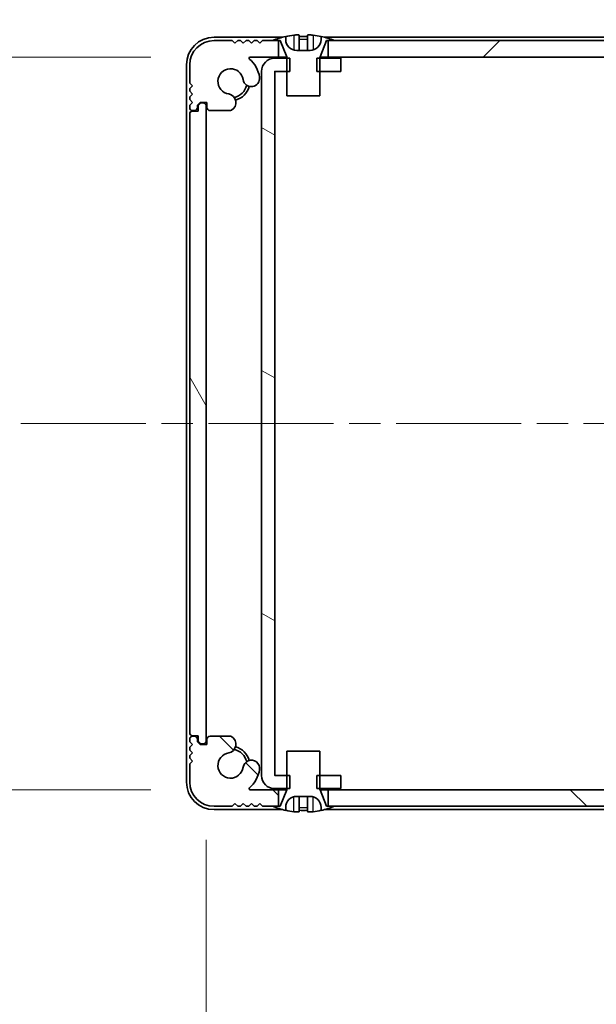
# Model space of a CAD drawing. Units: millimetres. Extents: x -50 to 7559, y -50 to 5138.
# Drawn here: x 1874 to 1926, y 71 to 160 of the extents above; entities that cross this region are included whole.
import ezdxf

# ---------------------------------------------------------------- set-up
doc = ezdxf.new("R2010")
doc.units = ezdxf.units.MM
doc.header["$LTSCALE"] = 2
doc.linetypes.add('CHAIN', pattern=[0.3543, 0.2362, -0.0295, 0.0591, -0.0295])
doc.layers.get('Defpoints').update_dxf_attribs({"lineweight": 25})
doc.layers.add('Centerline (ISO)', color=7, linetype='Continuous', lineweight=18, true_color=0x80ffff)
doc.layers.add('Hatch (ISO)', color=1, linetype='Continuous', lineweight=18, true_color=0xff0000)
for name, color, linetype, lineweight in [('Dimension (ISO)', 7, 'Continuous', 18), ('Visible (ISO)', 7, 'Continuous', 35), ('Visible Narrow (ISO)', 7, 'Continuous', 25)]:
    doc.layers.add(name, color=color, linetype=linetype, lineweight=lineweight)
doc.styles.add('Note Text (TK)', font='txt')
doc.dimstyles.new('Default - Method 1b (TK)', dxfattribs={"dimscale": 2, "dimtxt": 2.5, "dimasz": 2.5, "dimexe": 1, "dimexo": 1.5, "dimgap": 1, "dimtad": 1, "dimtoh": 1, "dimrnd": 1e-08, "dimdsep": 46, "dimtxsty": 'Note Text (TK)', "dimcen": 0.09, "dimdle": 5, "dimclrd": 100, "dimclre": 100, "dimclrt": 7, "dimadec": 1, "dimazin": 1, "dimtfac": 1, "dimtmove": 0, "dimatfit": 3, "dimfxl": 0, "dimtolj": 1, "dimlwd": -1, "dimlwe": -1, "dimarcsym": 0})

# ---------------------------------------------------------------- blocks, each defined once
blk = doc.blocks.new('*D48')
at = {"layer": 'Defpoints', "color": 0, "transparency": 16777216}
for p in [(1895.071, 156.391), (1817.296, 89.991), (1895.071, 89.991)]:
    blk.add_point(p, dxfattribs=at)
at = {"layer": 'Dimension (ISO)', "color": 100, "transparency": 16777216}
for p, q in [((1886.071, 156.391), (1811.296, 156.391)), ((1817.296, 141.391), (1817.296, 104.991)), ((1886.071, 89.991), (1811.296, 89.991))]:
    blk.add_line(p, q, dxfattribs=at)
for points in [[(1814.796, 141.391), (1819.796, 141.391), (1817.296, 156.391)], [(1814.796, 104.991), (1819.796, 104.991), (1817.296, 89.991)]]:
    blk.add_solid(points, dxfattribs=at)
at = {"layer": 'Dimension (ISO)', "color": 7, "transparency": 16777216, "insert": (1803.796, 105.549), "char_height": 15, "attachment_point": 4, "rotation": 90, "style": 'Note Text (TK)'}
blk.add_mtext('\\A1;66.4', dxfattribs=at)
blk = doc.blocks.new('*D49')
at = {"layer": 'Defpoints', "color": 0, "transparency": 16777216}
for p in [(1891.096, 94.441), (1962.496, 94.441), (1962.496, 22.441)]:
    blk.add_point(p, dxfattribs=at)
at = {"layer": 'Dimension (ISO)', "color": 100, "transparency": 16777216}
for p, q in [((1891.096, 85.441), (1891.096, 16.441)), ((1962.496, 85.441), (1962.496, 16.441)), ((1906.096, 22.441), (1947.496, 22.441))]:
    blk.add_line(p, q, dxfattribs=at)
for points in [[(1906.096, 24.941), (1906.096, 19.941), (1891.096, 22.441)], [(1947.496, 24.941), (1947.496, 19.941), (1962.496, 22.441)]]:
    blk.add_solid(points, dxfattribs=at)
at = {"layer": 'Dimension (ISO)', "color": 7, "transparency": 16777216, "insert": (1909.282, 35.941), "char_height": 15, "attachment_point": 4, "style": 'Note Text (TK)'}
blk.add_mtext('\\A1;71.4', dxfattribs=at)
blk = doc.blocks.new('_DotSmall')
at = {"color": 0, "linetype": 'ByBlock', "const_width": 0.5}
blk.add_lwpolyline([(-0.0625, 0, 1), (0.0625, 0, 1)], format="xyb", close=True, dxfattribs=at)
blk = doc.blocks.new('*D60')
at = {"layer": 'Defpoints', "color": 0, "transparency": 16777216}
for p in [(1896.096, 185.09), (1889.596, 155.691), (1896.096, 155.09)]:
    blk.add_point(p, dxfattribs=at)
at = {"layer": 'Dimension (ISO)', "color": 100, "transparency": 16777216}
for p, q in [((1889.596, 164.691), (1889.596, 191.09)), ((1896.096, 164.09), (1896.096, 191.09)), ((1874.596, 185.09), (1823.647, 185.09)), ((1896.096, 185.09), (1889.596, 185.09)), ((1896.096, 185.09), (1926.096, 185.09))]:
    blk.add_line(p, q, dxfattribs=at)
blk.add_solid([(1874.596, 187.59), (1874.596, 182.59), (1889.596, 185.09)], dxfattribs=at)
at = {"layer": 'Dimension (ISO)', "color": 100, "transparency": 16777216, "xscale": 15, "yscale": 15, "zscale": 15, "rotation": 180}
blk.add_blockref('_DotSmall', (1896.096, 185.09), dxfattribs=at)
at = {"layer": 'Dimension (ISO)', "color": 7, "transparency": 16777216, "insert": (1829.647, 198.59), "char_height": 15, "attachment_point": 4, "style": 'Note Text (TK)'}
blk.add_mtext('\\A1;6.5', dxfattribs=at)
blk = doc.blocks.new('*D61')
at = {"layer": 'Defpoints', "color": 0, "transparency": 16777216}
for p in [(1897.296, 185.09), (1896.096, 155.09), (1897.296, 155.09)]:
    blk.add_point(p, dxfattribs=at)
at = {"layer": 'Dimension (ISO)', "color": 100, "transparency": 16777216}
for p, q in [((1896.096, 164.09), (1896.096, 191.09)), ((1897.296, 164.09), (1897.296, 191.09)), ((1896.096, 185.09), (1881.096, 185.09)), ((1896.096, 185.09), (1897.296, 185.09)), ((1897.296, 185.09), (1912.296, 185.09))]:
    blk.add_line(p, q, dxfattribs=at)
at = {"layer": 'Dimension (ISO)', "color": 100, "transparency": 16777216, "xscale": 15, "yscale": 15, "zscale": 15}
blk.add_blockref('_DotSmall', (1896.096, 185.09), dxfattribs=at)
at = {"layer": 'Dimension (ISO)', "color": 100, "transparency": 16777216, "xscale": 15, "yscale": 15, "zscale": 15, "rotation": 180}
blk.add_blockref('_DotSmall', (1897.296, 185.09), dxfattribs=at)
at = {"layer": 'Dimension (ISO)', "color": 7, "transparency": 16777216, "insert": (1885.276, 198.59), "char_height": 15, "attachment_point": 4, "style": 'Note Text (TK)'}
blk.add_mtext('\\A1;1.2', dxfattribs=at)

msp = doc.modelspace()

# ---------------------------------------------------------------- hatches: boundary and pattern name
at = {"layer": 'Hatch (ISO)'}
h = msp.add_hatch(dxfattribs=at)
h.set_pattern_fill('ANSI31', color=256, scale=152.4, style=0)
h.set_pattern_definition([(45, (715, -48), (-13.47038, 13.47038), [])])
h.paths.add_polyline_path([(1951.446, 156.3909), (1951.446, 157.8909), (1950.896, 157.8909), (1902.696, 157.8909), (1902.146, 157.8909), (1902.146, 156.3909)])
edge = h.paths.add_edge_path()
edge.add_line((1955.946, 157.8909), (1955.946, 156.3909))
edge.add_line((1955.946, 156.3909), (1958.5204, 156.3909))
edge.add_ellipse((1958.5204, 156.2909), major_axis=(0, 0.1), ratio=1, start_angle=220.214171, end_angle=360, ccw=False)
edge.add_ellipse((1960.296, 154.1909), major_axis=(-1.711, 2.0236), ratio=1, start_angle=0, end_angle=41.579126)
edge.add_ellipse((1958.4154, 154.4622), major_axis=(-0.7423, 0.1071), ratio=1, start_angle=0, end_angle=180)
edge.add_ellipse((1960.296, 154.1909), major_axis=(-1.1382, 0.1642), ratio=1, start_angle=106.448258, end_angle=360, ccw=False)
edge.add_ellipse((1960.6032, 152.2724), major_axis=(-0.1423, 0.7804), ratio=1, start_angle=0, end_angle=140.654819)
edge.add_ellipse((1960.3639, 151.8409), major_axis=(-0.1455, -0.2624), ratio=1, start_angle=0, end_angle=29.008861)
edge.add_line((1960.3639, 151.5409), (1962.146, 151.5409))
edge.add_ellipse((1962.146, 151.8409), major_axis=(0, -0.3), ratio=1, start_angle=0, end_angle=90)
edge.add_line((1962.446, 151.8409), (1962.446, 152.2909))
edge.add_line((1962.446, 152.2909), (1963.046, 152.2909))
edge.add_line((1963.046, 152.2909), (1963.296, 152.0409))
edge.add_line((1963.296, 152.0409), (1963.296, 151.8409))
edge.add_ellipse((1963.596, 151.8409), major_axis=(-0.3, 0), ratio=1, start_angle=0, end_angle=90)
edge.add_line((1963.596, 151.5409), (1963.746, 151.5409))
edge.add_ellipse((1963.746, 151.7909), major_axis=(0, -0.25), ratio=1, start_angle=0, end_angle=90)
edge.add_line((1963.996, 151.7909), (1963.996, 152.0409))
edge.add_line((1963.996, 152.0409), (1963.746, 152.2909))
edge.add_line((1963.746, 152.2909), (1963.996, 152.5409))
edge.add_line((1963.996, 152.5409), (1963.996, 152.7909))
edge.add_line((1963.996, 152.7909), (1963.746, 153.0409))
edge.add_line((1963.746, 153.0409), (1963.996, 153.2909))
edge.add_line((1963.996, 153.2909), (1963.996, 153.5409))
edge.add_line((1963.996, 153.5409), (1963.746, 153.7909))
edge.add_line((1963.746, 153.7909), (1963.996, 154.0409))
edge.add_line((1963.996, 154.0409), (1963.996, 155.6909))
edge.add_ellipse((1961.796, 155.6909), major_axis=(2.2, 0), ratio=1, start_angle=0, end_angle=90)
edge.add_line((1961.796, 157.8909), (1960.146, 157.8909))
edge.add_line((1960.146, 157.8909), (1959.896, 157.6409))
edge.add_line((1959.896, 157.6409), (1959.646, 157.8909))
edge.add_line((1959.646, 157.8909), (1959.396, 157.8909))
edge.add_line((1959.396, 157.8909), (1959.146, 157.6409))
edge.add_line((1959.146, 157.6409), (1958.896, 157.8909))
edge.add_line((1958.896, 157.8909), (1958.646, 157.8909))
edge.add_line((1958.646, 157.8909), (1958.396, 157.6409))
edge.add_line((1958.396, 157.6409), (1958.146, 157.8909))
edge.add_line((1958.146, 157.8909), (1957.896, 157.8909))
edge.add_line((1957.896, 157.8909), (1957.646, 157.6409))
edge.add_line((1957.646, 157.6409), (1957.396, 157.8909))
edge.add_line((1957.396, 157.8909), (1956.496, 157.8909))
edge.add_line((1956.496, 157.8909), (1955.946, 157.8909))
edge = h.paths.add_edge_path()
edge.add_ellipse((1893.228, 151.8409), major_axis=(0, -0.3), ratio=1, start_angle=0, end_angle=29.008861)
edge.add_ellipse((1892.9888, 152.2724), major_axis=(0.3847, -0.6938), ratio=1, start_angle=0, end_angle=140.654819)
edge.add_ellipse((1893.296, 154.1909), major_axis=(-0.1648, -1.1381), ratio=1, start_angle=106.448258, end_angle=360, ccw=False)
edge.add_ellipse((1895.1765, 154.4622), major_axis=(-0.7423, -0.1071), ratio=1, start_angle=0, end_angle=180)
edge.add_ellipse((1893.296, 154.1909), major_axis=(2.6229, 0.3783), ratio=1, start_angle=0, end_angle=41.579126)
edge.add_ellipse((1895.0715, 156.2909), major_axis=(-0.0646, -0.0764), ratio=1, start_angle=220.214171, end_angle=360, ccw=False)
edge.add_line((1895.0715, 156.3909), (1897.646, 156.3909))
edge.add_line((1897.646, 156.3909), (1897.646, 157.8909))
edge.add_line((1897.646, 157.8909), (1897.096, 157.8909))
edge.add_line((1897.096, 157.8909), (1896.196, 157.8909))
edge.add_line((1896.196, 157.8909), (1895.946, 157.6409))
edge.add_line((1895.946, 157.6409), (1895.696, 157.8909))
edge.add_line((1895.696, 157.8909), (1895.446, 157.8909))
edge.add_line((1895.446, 157.8909), (1895.196, 157.6409))
edge.add_line((1895.196, 157.6409), (1894.946, 157.8909))
edge.add_line((1894.946, 157.8909), (1894.696, 157.8909))
edge.add_line((1894.696, 157.8909), (1894.446, 157.6409))
edge.add_line((1894.446, 157.6409), (1894.196, 157.8909))
edge.add_line((1894.196, 157.8909), (1893.946, 157.8909))
edge.add_line((1893.946, 157.8909), (1893.696, 157.6409))
edge.add_line((1893.696, 157.6409), (1893.446, 157.8909))
edge.add_line((1893.446, 157.8909), (1891.796, 157.8909))
edge.add_ellipse((1891.796, 155.6909), major_axis=(0, 2.2), ratio=1, start_angle=0, end_angle=90)
edge.add_line((1889.596, 155.6909), (1889.596, 154.0409))
edge.add_line((1889.596, 154.0409), (1889.846, 153.7909))
edge.add_line((1889.846, 153.7909), (1889.596, 153.5409))
edge.add_line((1889.596, 153.5409), (1889.596, 153.2909))
edge.add_line((1889.596, 153.2909), (1889.846, 153.0409))
edge.add_line((1889.846, 153.0409), (1889.596, 152.7909))
edge.add_line((1889.596, 152.7909), (1889.596, 152.5409))
edge.add_line((1889.596, 152.5409), (1889.846, 152.2909))
edge.add_line((1889.846, 152.2909), (1889.596, 152.0409))
edge.add_line((1889.596, 152.0409), (1889.596, 151.7909))
edge.add_ellipse((1889.846, 151.7909), major_axis=(-0.25, 0), ratio=1, start_angle=0, end_angle=90)
edge.add_line((1889.846, 151.5409), (1889.996, 151.5409))
edge.add_ellipse((1889.996, 151.8409), major_axis=(0, -0.3), ratio=1, start_angle=0, end_angle=90)
edge.add_line((1890.296, 151.8409), (1890.296, 152.0409))
edge.add_line((1890.296, 152.0409), (1890.546, 152.2909))
edge.add_line((1890.546, 152.2909), (1891.146, 152.2909))
edge.add_line((1891.146, 152.2909), (1891.146, 151.8409))
edge.add_ellipse((1891.446, 151.8409), major_axis=(-0.3, 0), ratio=1, start_angle=0, end_angle=90)
edge.add_line((1891.446, 151.5409), (1893.228, 151.5409))
h = msp.add_hatch(dxfattribs=at)
h.set_pattern_fill('ANSI31', color=256, scale=152.4, angle=105.000246, style=0)
h.set_pattern_definition([(150.0002, (715, -48), (-9.52493, -16.49782), [])])
h.paths.add_polyline_path([(1903.296, 90.0909), (1903.296, 91.2909), (1901.396, 91.2909), (1901.1255, 91.2909), (1901.1255, 90.0909), (1901.396, 90.0909)])
h.paths.add_polyline_path([(1903.296, 156.2909), (1901.396, 156.2909), (1901.1255, 156.2909), (1901.1255, 155.0909), (1901.396, 155.0909), (1903.296, 155.0909)])
edge = h.paths.add_edge_path()
edge.add_ellipse((1897.297, 155.0899), major_axis=(-0.001, 0), ratio=1, start_angle=270, end_angle=360)
edge.add_line((1897.296, 155.0899), (1897.296, 91.2919))
edge.add_ellipse((1897.297, 91.2919), major_axis=(0, -0.001), ratio=1, start_angle=270, end_angle=360)
edge.add_line((1897.297, 91.2909), (1898.396, 91.2909))
edge.add_line((1898.396, 91.2909), (1898.6665, 91.2909))
edge.add_line((1898.6665, 91.2909), (1898.6665, 90.0909))
edge.add_line((1898.6665, 90.0909), (1898.396, 90.0909))
edge.add_line((1898.396, 90.0909), (1897.297, 90.0909))
edge.add_ellipse((1897.297, 91.2919), major_axis=(-1.201, 0), ratio=1, start_angle=0, end_angle=90, ccw=False)
edge.add_line((1896.096, 91.2919), (1896.096, 155.0899))
edge.add_ellipse((1897.297, 155.0899), major_axis=(0, 1.201), ratio=1, start_angle=0, end_angle=90, ccw=False)
edge.add_line((1897.297, 156.2909), (1898.396, 156.2909))
edge.add_line((1898.396, 156.2909), (1898.6665, 156.2909))
edge.add_line((1898.6665, 156.2909), (1898.6665, 155.0909))
edge.add_line((1898.6665, 155.0909), (1898.396, 155.0909))
edge.add_line((1898.396, 155.0909), (1897.297, 155.0909))
h = msp.add_hatch(dxfattribs=at)
h.set_pattern_fill('ANSI31', color=256, scale=152.4, angle=75.000175, style=0)
h.set_pattern_definition([(120.0002, (715, -48), (-16.49775, -9.52505), [])])
edge = h.paths.add_edge_path()
edge.add_ellipse((1889.846, 151.2409), major_axis=(0, 0.25), ratio=1, start_angle=0, end_angle=90)
edge.add_line((1889.596, 151.2409), (1889.596, 95.1409))
edge.add_ellipse((1889.846, 95.1409), major_axis=(-0.25, 0), ratio=1, start_angle=0, end_angle=90)
edge.add_line((1889.846, 94.8909), (1890.346, 94.8909))
edge.add_line((1890.346, 94.8909), (1890.346, 94.3909))
edge.add_line((1890.346, 94.3909), (1890.596, 94.1409))
edge.add_line((1890.596, 94.1409), (1890.796, 94.1409))
edge.add_ellipse((1890.796, 94.4409), major_axis=(0, -0.3), ratio=1, start_angle=0, end_angle=90)
edge.add_line((1891.096, 94.4409), (1891.096, 151.9409))
edge.add_ellipse((1890.796, 151.9409), major_axis=(0.3, 0), ratio=1, start_angle=0, end_angle=90)
edge.add_line((1890.796, 152.2409), (1890.596, 152.2409))
edge.add_line((1890.596, 152.2409), (1890.346, 151.9909))
edge.add_line((1890.346, 151.9909), (1890.346, 151.4909))
edge.add_line((1890.346, 151.4909), (1889.846, 151.4909))
h = msp.add_hatch(dxfattribs=at)
h.set_pattern_fill('ANSI31', color=256, scale=152.4, angle=90.00021, style=0)
h.set_pattern_definition([(135.0002, (715, -48), (-13.47033, -13.47043), [])])
h.paths.add_polyline_path([(1902.146, 89.9909), (1902.146, 88.4909), (1902.696, 88.4909), (1950.896, 88.4909), (1951.446, 88.4909), (1951.446, 89.9909)])
edge = h.paths.add_edge_path()
edge.add_line((1897.646, 88.4909), (1897.646, 89.9909))
edge.add_line((1897.646, 89.9909), (1895.0715, 89.9909))
edge.add_ellipse((1895.0715, 90.0909), major_axis=(0, -0.1), ratio=1, start_angle=220.214171, end_angle=360, ccw=False)
edge.add_ellipse((1893.296, 92.1909), major_axis=(1.711, -2.0236), ratio=1, start_angle=0, end_angle=41.579126)
edge.add_ellipse((1895.1765, 91.9197), major_axis=(0.7423, -0.1071), ratio=1, start_angle=0, end_angle=180)
edge.add_ellipse((1893.296, 92.1909), major_axis=(1.1382, -0.1642), ratio=1, start_angle=106.448258, end_angle=360, ccw=False)
edge.add_ellipse((1892.9888, 94.1095), major_axis=(0.1423, -0.7804), ratio=1, start_angle=0, end_angle=140.654819)
edge.add_ellipse((1893.228, 94.5409), major_axis=(0.1455, 0.2624), ratio=1, start_angle=0, end_angle=29.008861)
edge.add_line((1893.228, 94.8409), (1891.446, 94.8409))
edge.add_ellipse((1891.446, 94.5409), major_axis=(0, 0.3), ratio=1, start_angle=0, end_angle=90)
edge.add_line((1891.146, 94.5409), (1891.146, 94.0909))
edge.add_line((1891.146, 94.0909), (1890.546, 94.0909))
edge.add_line((1890.546, 94.0909), (1890.296, 94.3409))
edge.add_line((1890.296, 94.3409), (1890.296, 94.5409))
edge.add_ellipse((1889.996, 94.5409), major_axis=(0.3, 0), ratio=1, start_angle=0, end_angle=90)
edge.add_line((1889.996, 94.8409), (1889.846, 94.8409))
edge.add_ellipse((1889.846, 94.5909), major_axis=(0, 0.25), ratio=1, start_angle=0, end_angle=90)
edge.add_line((1889.596, 94.5909), (1889.596, 94.3409))
edge.add_line((1889.596, 94.3409), (1889.846, 94.0909))
edge.add_line((1889.846, 94.0909), (1889.596, 93.8409))
edge.add_line((1889.596, 93.8409), (1889.596, 93.5909))
edge.add_line((1889.596, 93.5909), (1889.846, 93.3409))
edge.add_line((1889.846, 93.3409), (1889.596, 93.0909))
edge.add_line((1889.596, 93.0909), (1889.596, 92.8409))
edge.add_line((1889.596, 92.8409), (1889.846, 92.5909))
edge.add_line((1889.846, 92.5909), (1889.596, 92.3409))
edge.add_line((1889.596, 92.3409), (1889.596, 90.6909))
edge.add_ellipse((1891.796, 90.6909), major_axis=(-2.2, 0), ratio=1, start_angle=0, end_angle=90)
edge.add_line((1891.796, 88.4909), (1893.446, 88.4909))
edge.add_line((1893.446, 88.4909), (1893.696, 88.7409))
edge.add_line((1893.696, 88.7409), (1893.946, 88.4909))
edge.add_line((1893.946, 88.4909), (1894.196, 88.4909))
edge.add_line((1894.196, 88.4909), (1894.446, 88.7409))
edge.add_line((1894.446, 88.7409), (1894.696, 88.4909))
edge.add_line((1894.696, 88.4909), (1894.946, 88.4909))
edge.add_line((1894.946, 88.4909), (1895.196, 88.7409))
edge.add_line((1895.196, 88.7409), (1895.446, 88.4909))
edge.add_line((1895.446, 88.4909), (1895.696, 88.4909))
edge.add_line((1895.696, 88.4909), (1895.946, 88.7409))
edge.add_line((1895.946, 88.7409), (1896.196, 88.4909))
edge.add_line((1896.196, 88.4909), (1897.096, 88.4909))
edge.add_line((1897.096, 88.4909), (1897.646, 88.4909))
edge = h.paths.add_edge_path()
edge.add_ellipse((1960.3639, 94.5409), major_axis=(0, 0.3), ratio=1, start_angle=0, end_angle=29.008861)
edge.add_ellipse((1960.6032, 94.1095), major_axis=(-0.3847, 0.6938), ratio=1, start_angle=0, end_angle=140.654819)
edge.add_ellipse((1960.296, 92.1909), major_axis=(0.1648, 1.1381), ratio=1, start_angle=106.448258, end_angle=360, ccw=False)
edge.add_ellipse((1958.4154, 91.9197), major_axis=(0.7423, 0.1071), ratio=1, start_angle=0, end_angle=180)
edge.add_ellipse((1960.296, 92.1909), major_axis=(-2.6229, -0.3783), ratio=1, start_angle=0, end_angle=41.579126)
edge.add_ellipse((1958.5204, 90.0909), major_axis=(0.0646, 0.0764), ratio=1, start_angle=220.214171, end_angle=360, ccw=False)
edge.add_line((1958.5204, 89.9909), (1955.946, 89.9909))
edge.add_line((1955.946, 89.9909), (1955.946, 88.4909))
edge.add_line((1955.946, 88.4909), (1956.496, 88.4909))
edge.add_line((1956.496, 88.4909), (1957.396, 88.4909))
edge.add_line((1957.396, 88.4909), (1957.646, 88.7409))
edge.add_line((1957.646, 88.7409), (1957.896, 88.4909))
edge.add_line((1957.896, 88.4909), (1958.146, 88.4909))
edge.add_line((1958.146, 88.4909), (1958.396, 88.7409))
edge.add_line((1958.396, 88.7409), (1958.646, 88.4909))
edge.add_line((1958.646, 88.4909), (1958.896, 88.4909))
edge.add_line((1958.896, 88.4909), (1959.146, 88.7409))
edge.add_line((1959.146, 88.7409), (1959.396, 88.4909))
edge.add_line((1959.396, 88.4909), (1959.646, 88.4909))
edge.add_line((1959.646, 88.4909), (1959.896, 88.7409))
edge.add_line((1959.896, 88.7409), (1960.146, 88.4909))
edge.add_line((1960.146, 88.4909), (1961.796, 88.4909))
edge.add_ellipse((1961.796, 90.6909), major_axis=(0, -2.2), ratio=1, start_angle=0, end_angle=90)
edge.add_line((1963.996, 90.6909), (1963.996, 92.3409))
edge.add_line((1963.996, 92.3409), (1963.746, 92.5909))
edge.add_line((1963.746, 92.5909), (1963.996, 92.8409))
edge.add_line((1963.996, 92.8409), (1963.996, 93.0909))
edge.add_line((1963.996, 93.0909), (1963.746, 93.3409))
edge.add_line((1963.746, 93.3409), (1963.996, 93.5909))
edge.add_line((1963.996, 93.5909), (1963.996, 93.8409))
edge.add_line((1963.996, 93.8409), (1963.746, 94.0909))
edge.add_line((1963.746, 94.0909), (1963.996, 94.3409))
edge.add_line((1963.996, 94.3409), (1963.996, 94.5909))
edge.add_ellipse((1963.746, 94.5909), major_axis=(0.25, 0), ratio=1, start_angle=0, end_angle=90)
edge.add_line((1963.746, 94.8409), (1963.596, 94.8409))
edge.add_ellipse((1963.596, 94.5409), major_axis=(0, 0.3), ratio=1, start_angle=0, end_angle=90)
edge.add_line((1963.296, 94.5409), (1963.296, 94.3409))
edge.add_line((1963.296, 94.3409), (1963.046, 94.0909))
edge.add_line((1963.046, 94.0909), (1962.446, 94.0909))
edge.add_line((1962.446, 94.0909), (1962.446, 94.5409))
edge.add_ellipse((1962.146, 94.5409), major_axis=(0.3, 0), ratio=1, start_angle=0, end_angle=90)
edge.add_line((1962.146, 94.8409), (1960.3639, 94.8409))

# ---------------------------------------------------------------- linework, layer by layer
at = {"layer": 'Centerline (ISO)', "linetype": 'CHAIN', "ltscale": 23.990969}
msp.add_line((1874.296, 123.1909), (1979.296, 123.1909), dxfattribs=at)
at = {"layer": 'Visible (ISO)'}
for p, q in [((1897.9884, 158.1909), (1891.796, 158.1909)), ((1898.296, 157.9909), (1898.296, 158.266)), ((1899.521, 158.3795), (1899.521, 157.0295)), ((1900.271, 158.3795), (1900.271, 157.0295)), ((1901.496, 158.266), (1901.496, 157.9909)), ((1951.7884, 158.1909), (1901.8035, 158.1909)), ((1893.446, 157.8909), (1891.796, 157.8909)), ((1893.696, 157.6409), (1893.446, 157.8909)), ((1893.946, 157.8909), (1893.696, 157.6409)), ((1894.196, 157.8909), (1893.946, 157.8909)), ((1894.446, 157.6409), (1894.196, 157.8909)), ((1894.696, 157.8909), (1894.446, 157.6409)), ((1894.946, 157.8909), (1894.696, 157.8909)), ((1895.196, 157.6409), (1894.946, 157.8909)), ((1895.446, 157.8909), (1895.196, 157.6409)), ((1895.696, 157.8909), (1895.446, 157.8909)), ((1895.946, 157.6409), (1895.696, 157.8909)), ((1896.196, 157.8909), (1895.946, 157.6409)), ((1897.646, 157.8909), (1896.196, 157.8909)), ((1897.096, 157.8909), (1897.796, 157.8909)), ((1897.646, 156.3909), (1897.646, 157.8909)), ((1897.796, 157.8909), (1898.3888, 156.4088)), ((1901.4031, 156.4088), (1901.996, 157.8909)), ((1901.996, 157.8909), (1902.696, 157.8909)), ((1951.446, 157.8909), (1902.146, 157.8909)), ((1902.146, 157.8909), (1902.146, 156.3909)), ((1895.0715, 156.3909), (1897.646, 156.3909)), ((1898.6665, 156.2909), (1897.297, 156.2909)), ((1898.3941, 156.3909), (1897.646, 156.3909)), ((1898.396, 156.3717), (1898.396, 152.8909)), ((1898.6665, 155.0909), (1898.6665, 156.2909)), ((1900.496, 156.9909), (1899.296, 156.9909)), ((1903.296, 156.2909), (1901.1255, 156.2909)), ((1901.1255, 156.2909), (1901.1255, 155.0909)), ((1901.396, 152.8909), (1901.396, 156.3717)), ((1902.146, 156.3909), (1901.3978, 156.3909)), ((1902.146, 156.3909), (1951.446, 156.3909)), ((1903.296, 155.0909), (1903.296, 156.2909)), ((1889.296, 155.6909), (1889.296, 90.6909)), ((1889.596, 155.6909), (1889.596, 154.0409)), ((1896.096, 155.0899), (1896.096, 91.2919)), ((1897.296, 91.2919), (1897.296, 155.0899)), ((1897.297, 155.0909), (1898.6665, 155.0909)), ((1901.1255, 155.0909), (1903.296, 155.0909)), ((1889.596, 154.0409), (1889.846, 153.7909)), ((1889.846, 153.7909), (1889.596, 153.5409)), ((1889.596, 153.5409), (1889.596, 153.2909)), ((1889.596, 153.2909), (1889.846, 153.0409)), ((1889.846, 153.0409), (1889.596, 152.7909)), ((1889.596, 152.7909), (1889.596, 152.5409)), ((1898.396, 152.8909), (1901.396, 152.8909)), ((1889.596, 152.5409), (1889.846, 152.2909)), ((1889.846, 152.2909), (1889.596, 152.0409)), ((1889.596, 152.0409), (1889.596, 151.7909)), ((1890.296, 152.0409), (1890.546, 152.2909)), ((1890.296, 151.8409), (1890.296, 152.0409)), ((1890.596, 152.2409), (1890.346, 151.9909)), ((1890.346, 151.9909), (1890.346, 151.4909)), ((1890.546, 152.2909), (1891.146, 152.2909)), ((1890.796, 152.2409), (1890.596, 152.2409)), ((1891.096, 94.4409), (1891.096, 151.9409)), ((1891.146, 152.2909), (1891.146, 151.8409)), ((1889.596, 151.2409), (1889.596, 95.1409)), ((1889.846, 151.5409), (1889.996, 151.5409)), ((1890.346, 151.4909), (1889.846, 151.4909)), ((1891.446, 151.5409), (1893.228, 151.5409)), ((1889.846, 94.8909), (1890.346, 94.8909)), ((1889.996, 94.8409), (1889.846, 94.8409)), ((1890.346, 94.8909), (1890.346, 94.3909)), ((1893.228, 94.8409), (1891.446, 94.8409)), ((1889.596, 94.5909), (1889.596, 94.3409)), ((1889.596, 94.3409), (1889.846, 94.0909)), ((1889.846, 94.0909), (1889.596, 93.8409)), ((1889.596, 93.8409), (1889.596, 93.5909)), ((1890.296, 94.3409), (1890.296, 94.5409)), ((1890.546, 94.0909), (1890.296, 94.3409)), ((1890.346, 94.3909), (1890.596, 94.1409)), ((1891.146, 94.0909), (1890.546, 94.0909)), ((1890.596, 94.1409), (1890.796, 94.1409)), ((1891.146, 94.5409), (1891.146, 94.0909)), ((1889.596, 93.5909), (1889.846, 93.3409)), ((1889.846, 93.3409), (1889.596, 93.0909)), ((1889.596, 93.0909), (1889.596, 92.8409)), ((1889.596, 92.8409), (1889.846, 92.5909)), ((1901.396, 93.4909), (1898.396, 93.4909)), ((1898.396, 93.4909), (1898.396, 90.0102)), ((1901.396, 90.0102), (1901.396, 93.4909)), ((1889.846, 92.5909), (1889.596, 92.3409)), ((1889.596, 92.3409), (1889.596, 90.6909)), ((1898.6665, 91.2909), (1897.297, 91.2909)), ((1898.6665, 90.0909), (1898.6665, 91.2909)), ((1903.296, 91.2909), (1901.1255, 91.2909)), ((1901.1255, 91.2909), (1901.1255, 90.0909)), ((1903.296, 90.0909), (1903.296, 91.2909)), ((1897.646, 89.9909), (1895.0715, 89.9909)), ((1897.297, 90.0909), (1898.6665, 90.0909)), ((1897.646, 88.4909), (1897.646, 89.9909)), ((1897.646, 89.9909), (1898.3941, 89.9909)), ((1898.3888, 89.9731), (1897.796, 88.4909)), ((1899.296, 89.3909), (1900.496, 89.3909)), ((1899.521, 88.0024), (1899.521, 89.3524)), ((1900.271, 88.0024), (1900.271, 89.3524)), ((1901.1255, 90.0909), (1903.296, 90.0909)), ((1901.3978, 89.9909), (1902.146, 89.9909)), ((1901.996, 88.4909), (1901.4031, 89.9731)), ((1902.146, 89.9909), (1902.146, 88.4909)), ((1951.446, 89.9909), (1902.146, 89.9909)), ((1891.796, 88.4909), (1893.446, 88.4909)), ((1893.446, 88.4909), (1893.696, 88.7409)), ((1893.696, 88.7409), (1893.946, 88.4909)), ((1893.946, 88.4909), (1894.196, 88.4909)), ((1894.196, 88.4909), (1894.446, 88.7409)), ((1894.446, 88.7409), (1894.696, 88.4909)), ((1894.696, 88.4909), (1894.946, 88.4909)), ((1894.946, 88.4909), (1895.196, 88.7409)), ((1895.196, 88.7409), (1895.446, 88.4909)), ((1895.446, 88.4909), (1895.696, 88.4909)), ((1895.696, 88.4909), (1895.946, 88.7409)), ((1895.946, 88.7409), (1896.196, 88.4909)), ((1896.196, 88.4909), (1897.646, 88.4909)), ((1897.796, 88.4909), (1897.096, 88.4909)), ((1898.296, 88.1159), (1898.296, 88.3909)), ((1901.496, 88.3909), (1901.496, 88.1159)), ((1902.696, 88.4909), (1901.996, 88.4909)), ((1902.146, 88.4909), (1951.446, 88.4909)), ((1891.796, 88.1909), (1897.9884, 88.1909)), ((1901.8035, 88.1909), (1951.7884, 88.1909))]:
    msp.add_line(p, q, dxfattribs=at)
for centre, radius, start, end in [((1891.796, 155.6909), 2.5, 90, 180), ((1899.896, 151.0387), 7.4023, 102.482994, 112.226081), ((1899.896, 151.0387), 7.3928, 96.7974, 102.499303), ((1899.296, 157.9909), 1, 180, 270), ((1899.896, 151.0387), 7.2273, 87.025775, 92.974225), ((1900.496, 157.9909), 1, 270, 0), ((1899.896, 151.0387), 7.3928, 77.500697, 83.2026), ((1899.896, 151.0387), 7.4023, 67.773919, 77.517006), ((1891.796, 155.6909), 2.2, 90, 180), ((1895.0715, 156.2909), 0.1, 90, 229.785829), ((1893.296, 154.1909), 2.65, 8.206703, 49.785829), ((1897.297, 155.0899), 1.201, 90, 180), ((1898.296, 156.3717), 0.1, 0, 21.801409), ((1901.496, 156.3717), 0.1, 158.198591, 180), ((1893.296, 154.1909), 1.15, 8.206703, 261.758444), ((1895.1765, 154.4622), 0.75, 188.206703, 8.206703), ((1897.297, 155.0899), 0.001, 90, 180), ((1893.296, 154.1909), 1.5, 283.129334, 346.546002), ((1893.296, 154.1909), 1.75, 284.989543, 344.957542), ((1892.9888, 152.2724), 0.7933, 299.008861, 79.66368), ((1889.846, 151.7909), 0.25, 180, 270), ((1889.996, 151.8409), 0.3, 270, 0), ((1890.796, 151.9409), 0.3, 0, 90), ((1891.446, 151.8409), 0.3, 180, 270), ((1889.846, 151.2409), 0.25, 90, 180), ((1893.228, 151.8409), 0.3, 270, 299.008861), ((1889.846, 95.1409), 0.25, 180, 270), ((1889.846, 94.5909), 0.25, 90, 180), ((1889.996, 94.5409), 0.3, 0, 90), ((1891.446, 94.5409), 0.3, 90, 180), ((1892.9888, 94.1095), 0.7933, 280.33632, 60.991139), ((1893.228, 94.5409), 0.3, 60.991139, 90), ((1890.796, 94.4409), 0.3, 270, 0), ((1893.296, 92.1909), 1.75, 15.042458, 75.010457), ((1893.296, 92.1909), 1.15, 98.241556, 351.793297), ((1893.296, 92.1909), 1.5, 13.453998, 76.870666), ((1895.1765, 91.9197), 0.75, 351.793297, 171.793297), ((1893.296, 92.1909), 2.65, 310.214171, 351.793297), ((1897.297, 91.2919), 1.201, 180, 270), ((1897.297, 91.2919), 0.001, 180, 270), ((1891.796, 90.6909), 2.5, 180, 270), ((1891.796, 90.6909), 2.2, 180, 270), ((1895.0715, 90.0909), 0.1, 130.214171, 270), ((1899.296, 88.3909), 1, 90, 180), ((1898.296, 90.0102), 0.1, 338.198591, 0), ((1900.496, 88.3909), 1, 0, 90), ((1901.496, 90.0102), 0.1, 180, 201.801409), ((1899.896, 95.3432), 7.4023, 247.773919, 257.517006), ((1899.896, 95.3432), 7.4023, 282.482994, 292.226081), ((1899.896, 95.3432), 7.3928, 257.500697, 263.2026), ((1899.896, 95.3432), 7.2273, 267.025775, 272.974225), ((1899.896, 95.3432), 7.3928, 276.7974, 282.499303)]:
    msp.add_arc(centre, radius, start, end, dxfattribs=at)
for points, knots in [([(1899.021, 158.3795), (1899.0835, 158.3869), (1899.1504, 158.3934), (1899.2736, 158.402), (1899.33, 158.4041), (1899.419, 158.4041), (1899.4576, 158.402), (1899.5085, 158.3934), (1899.521, 158.3869), (1899.521, 158.3795)], [0.076192776, 0.076192776, 0.076192776, 0.076192776, 0.095082843, 0.095082843, 0.11397291, 0.11397291, 0.132862977, 0.132862977, 0.151753045, 0.151753045, 0.151753045, 0.151753045]), ([(1900.271, 158.3795), (1900.271, 158.3869), (1900.2834, 158.3934), (1900.3344, 158.402), (1900.3729, 158.4041), (1900.4619, 158.4041), (1900.5183, 158.402), (1900.6416, 158.3934), (1900.7084, 158.3869), (1900.771, 158.3795)], [0.076192776, 0.076192776, 0.076192776, 0.076192776, 0.095082843, 0.095082843, 0.11397291, 0.11397291, 0.132862977, 0.132862977, 0.151753045, 0.151753045, 0.151753045, 0.151753045]), ([(1899.4385, 156.9909), (1899.4564, 156.9909), (1899.4718, 156.9921), (1899.5091, 157.0001), (1899.521, 157.0122), (1899.521, 157.0295)], [0.047671485, 0.047671485, 0.047671485, 0.047671485, 0.056996612, 0.056996612, 0.075916218, 0.075916218, 0.075916218, 0.075916218]), ([(1900.271, 157.0295), (1900.271, 157.0122), (1900.2828, 157.0001), (1900.3201, 156.9921), (1900.3355, 156.9909), (1900.3534, 156.9909)], [-0.075916218, -0.075916218, -0.075916218, -0.075916218, -0.056996612, -0.056996612, -0.047671485, -0.047671485, -0.047671485, -0.047671485]), ([(1899.521, 89.3524), (1899.521, 89.3699), (1899.509, 89.382), (1899.4714, 89.3899), (1899.4562, 89.3909), (1899.4385, 89.3909)], [-0.075917383, -0.075917383, -0.075917383, -0.075917383, -0.056841377, -0.056841377, -0.047659012, -0.047659012, -0.047659012, -0.047659012]), ([(1900.3534, 89.3909), (1900.3355, 89.3909), (1900.3201, 89.3898), (1900.2828, 89.3818), (1900.271, 89.3697), (1900.271, 89.3524)], [0.047671485, 0.047671485, 0.047671485, 0.047671485, 0.056996612, 0.056996612, 0.075916218, 0.075916218, 0.075916218, 0.075916218]), ([(1899.521, 88.0024), (1899.521, 87.995), (1899.5085, 87.9885), (1899.4576, 87.9799), (1899.419, 87.9778), (1899.33, 87.9778), (1899.2736, 87.9799), (1899.1504, 87.9885), (1899.0835, 87.995), (1899.021, 88.0024)], [0.076192776, 0.076192776, 0.076192776, 0.076192776, 0.095082843, 0.095082843, 0.11397291, 0.11397291, 0.132862977, 0.132862977, 0.151753045, 0.151753045, 0.151753045, 0.151753045]), ([(1900.771, 88.0024), (1900.7084, 87.995), (1900.6416, 87.9885), (1900.5183, 87.9799), (1900.4619, 87.9778), (1900.3729, 87.9778), (1900.3344, 87.9799), (1900.2834, 87.9885), (1900.271, 87.995), (1900.271, 88.0024)], [0.076192776, 0.076192776, 0.076192776, 0.076192776, 0.095082843, 0.095082843, 0.11397291, 0.11397291, 0.132862977, 0.132862977, 0.151753045, 0.151753045, 0.151753045, 0.151753045])]:
    msp.add_open_spline(points, degree=3, knots=knots, dxfattribs=at)
at = {"layer": 'Visible Narrow (ISO)'}
for p, q in [((1899.021, 158.3795), (1899.021, 157.0295)), ((1900.271, 157.9909), (1899.521, 157.9909)), ((1900.771, 158.3795), (1900.771, 157.0295)), ((1899.021, 88.0024), (1899.021, 89.3524)), ((1900.771, 88.0024), (1900.771, 89.3524)), ((1899.521, 88.3909), (1900.271, 88.3909))]:
    msp.add_line(p, q, dxfattribs=at)

# ---------------------------------------------------------------- dimensions: what is measured, and where the dimension line sits
at = {"layer": 'Dimension (ISO)', "color": 100, "true_color": 0x00ff3f}
for base, p1, p2, angle, override, picture, middle in [((1896.096, 185.0899), (1889.596, 155.6909), (1896.096, 155.0899), 180, {"dimscale": 0, "dimtxt": 15, "dimasz": 15, "dimexe": 6, "dimexo": 9, "dimgap": 6, "dimtoh": 0, "dimdec": 2, "dimblk2": 'DotSmall', "dimsah": 1, "dimcen": 0.54, "dimdle": 0, "dimtol": 0, "dimlim": 0, "dimtp": 0, "dimtm": 0, "dimtdec": 2, "dimtofl": 1, "dimatfit": 1}, '*D60', (1841.6215, 185.0899)), ((1897.296, 185.0899), (1896.096, 155.0899), (1897.296, 155.0899), 180, {"dimscale": 0, "dimtxt": 15, "dimasz": 15, "dimexe": 6, "dimexo": 9, "dimgap": 6, "dimtoh": 0, "dimdec": 2, "dimblk1": 'DotSmall', "dimblk2": 'DotSmall', "dimsah": 1, "dimcen": 0.54, "dimdle": 0, "dimtol": 0, "dimlim": 0, "dimtp": 0, "dimtm": 0, "dimtdec": 2, "dimtofl": 1, "dimatfit": 1}, '*D61', (1896.696, 185.0899)), ((1817.296, 89.9909), (1895.0715, 156.3909), (1895.0715, 89.9909), 270, {"dimscale": 0, "dimtxt": 15, "dimasz": 15, "dimexe": 6, "dimexo": 9, "dimgap": 6, "dimtoh": 0, "dimdec": 2, "dimcen": 0.54, "dimtol": 0, "dimlim": 0, "dimtp": 0, "dimtm": 0, "dimtdec": 2, "dimtofl": 0, "dimatfit": 1}, '*D48', (1817.296, 123.1909))]:
    dim = msp.add_linear_dim(base=base, p1=p1, p2=p2, angle=angle, dimstyle='Default - Method 1b (TK)', override=override, dxfattribs=at)
    dim.commit()
    dim.dimension.update_dxf_attribs({"geometry": picture, "text_midpoint": middle, "dimtype": 160})
dim = msp.add_linear_dim(base=(1962.496, 22.4409), p1=(1891.096, 94.4409), p2=(1962.496, 94.4409), dimstyle='Default - Method 1b (TK)', override={"dimscale": 0, "dimtxt": 15, "dimasz": 15, "dimexe": 6, "dimexo": 9, "dimgap": 6, "dimtoh": 0, "dimdec": 2, "dimcen": 0.54, "dimtol": 0, "dimlim": 0, "dimtp": 0, "dimtm": 0, "dimtdec": 2, "dimtofl": 0, "dimatfit": 1}, dxfattribs=at)
dim.commit()
dim.dimension.update_dxf_attribs({"geometry": '*D49', "text_midpoint": (1926.796, 22.4409), "dimtype": 160})

doc.saveas('drawing.dxf')
